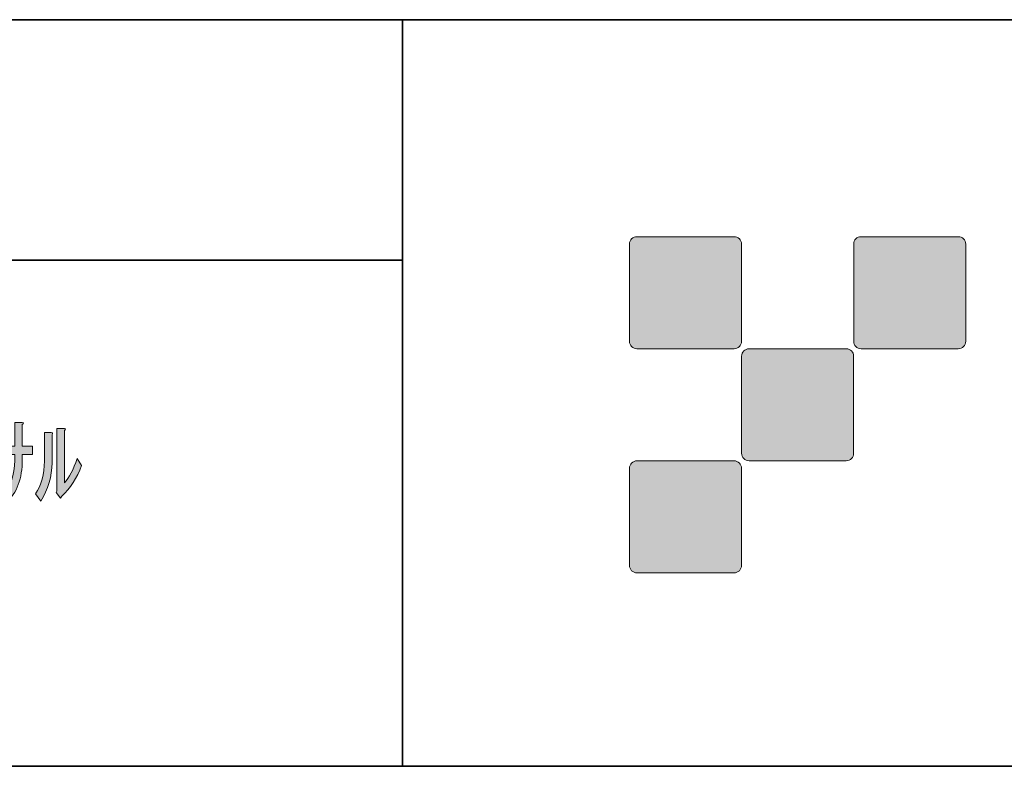
# Model space of a CAD drawing. Units: inches. Extents: x -46 to 344, y -34 to 304.
# Drawn here: x 208 to 241, y -33 to -8 of the extents above; entities that cross this region are included whole.
import ezdxf

# ---------------------------------------------------------------- set-up
doc = ezdxf.new("R2010")
doc.units = ezdxf.units.IN
doc.header["$MEASUREMENT"] = 0
doc.layers.add('フォーマット', color=7, linetype='Continuous')
doc.layers.add('枠内の文字', color=7, linetype='Continuous')

# ---------------------------------------------------------------- blocks, each defined once
blk = doc.blocks.new('block 116')
at = {"layer": '枠内の文字'}
h = blk.add_hatch(color=29, dxfattribs=at)
h.dxf.hatch_style = 2
edge = h.paths.add_edge_path()
edge.add_spline(control_points=[(207.867, -22.708), (207.867, -22.708), (208.206, -22.708), (208.206, -22.708), (208.206, -22.708), (208.206, -22.984), (208.206, -22.984), (208.206, -22.984), (207.867, -22.984), (207.867, -22.984), (207.867, -22.984), (207.867, -23.16), (207.867, -23.16), (207.867, -23.788), (207.687, -24.27), (207.327, -24.606), (207.327, -24.606), (207.15, -24.379), (207.15, -24.379), (207.461, -24.086), (207.616, -23.684), (207.616, -23.173), (207.616, -23.173), (207.616, -22.984), (207.616, -22.984), (207.616, -22.984), (207.263, -22.984), (207.263, -22.984), (207.263, -22.984), (207.263, -23.65), (207.263, -23.65), (207.263, -23.65), (207.012, -23.65), (207.012, -23.65), (207.012, -23.65), (207.012, -22.984), (207.012, -22.984), (207.012, -22.984), (206.711, -22.984), (206.711, -22.984), (206.711, -22.984), (206.711, -22.708), (206.711, -22.708), (206.711, -22.708), (207.012, -22.708), (207.012, -22.708), (207.012, -22.708), (207.012, -22.017), (207.012, -22.017), (207.012, -22.017), (207.263, -22.017), (207.263, -22.017), (207.314, -22.025), (207.314, -22.046), (207.263, -22.079), (207.263, -22.079), (207.263, -22.708), (207.263, -22.708), (207.263, -22.708), (207.616, -22.708), (207.616, -22.708), (207.616, -22.708), (207.616, -21.916), (207.616, -21.916), (207.616, -21.916), (207.867, -21.916), (207.867, -21.916), (207.917, -21.924), (207.917, -21.945), (207.867, -21.979), (207.867, -21.979), (207.867, -22.708), (207.867, -22.708)], knot_values=[0, 0, 0, 0, 1, 1, 1, 2, 2, 2, 3, 3, 3, 4, 4, 4, 5, 5, 5, 6, 6, 6, 7, 7, 7, 8, 8, 8, 9, 9, 9, 10, 10, 10, 11, 11, 11, 12, 12, 12, 13, 13, 13, 14, 14, 14, 15, 15, 15, 16, 16, 16, 17, 17, 17, 18, 18, 18, 19, 19, 19, 20, 20, 20, 21, 21, 21, 22, 22, 22, 23, 23, 23, 24, 24, 24, 24], degree=3, periodic=1)
h = blk.add_hatch(color=29, dxfattribs=at)
h.dxf.hatch_style = 2
edge = h.paths.add_edge_path()
edge.add_spline(control_points=[(208.307, -24.304), (208.508, -24.011), (208.608, -23.646), (208.608, -23.21), (208.608, -23.21), (208.608, -22.255), (208.608, -22.255), (208.608, -22.255), (208.834, -22.255), (208.834, -22.255), (208.885, -22.264), (208.893, -22.285), (208.86, -22.318), (208.86, -22.318), (208.86, -23.261), (208.86, -23.261), (208.86, -23.722), (208.734, -24.149), (208.483, -24.543), (208.483, -24.543), (208.307, -24.304), (208.307, -24.304)], knot_values=[0, 0, 0, 0, 1, 1, 1, 2, 2, 2, 3, 3, 3, 4, 4, 4, 5, 5, 5, 6, 6, 6, 7, 7, 7, 7], degree=3, periodic=1)
edge = h.paths.add_edge_path()
edge.add_spline(control_points=[(209.023, -24.216), (209.023, -24.216), (209.023, -22.117), (209.023, -22.117), (209.023, -22.117), (209.274, -22.117), (209.274, -22.117), (209.325, -22.125), (209.325, -22.146), (209.274, -22.18), (209.274, -22.18), (209.274, -23.939), (209.274, -23.939), (209.434, -23.763), (209.576, -23.491), (209.702, -23.122), (209.702, -23.122), (209.852, -23.349), (209.852, -23.349), (209.693, -23.776), (209.471, -24.119), (209.187, -24.379), (209.187, -24.379), (209.149, -24.442), (209.149, -24.442), (209.149, -24.442), (208.998, -24.253), (208.998, -24.253), (208.998, -24.253), (209.023, -24.216), (209.023, -24.216)], knot_values=[0, 0, 0, 0, 1, 1, 1, 2, 2, 2, 3, 3, 3, 4, 4, 4, 5, 5, 5, 6, 6, 6, 7, 7, 7, 8, 8, 8, 9, 9, 9, 10, 10, 10, 10], degree=3, periodic=1)
at = {"layer": '枠内の文字', "lineweight": 0}
for points, knots in [([(207.867, -22.708), (207.867, -22.708), (208.206, -22.708), (208.206, -22.708), (208.206, -22.708), (208.206, -22.984), (208.206, -22.984), (208.206, -22.984), (207.867, -22.984), (207.867, -22.984), (207.867, -22.984), (207.867, -23.16), (207.867, -23.16), (207.867, -23.788), (207.687, -24.27), (207.327, -24.606), (207.327, -24.606), (207.15, -24.379), (207.15, -24.379), (207.461, -24.086), (207.616, -23.684), (207.616, -23.173), (207.616, -23.173), (207.616, -22.984), (207.616, -22.984), (207.616, -22.984), (207.263, -22.984), (207.263, -22.984), (207.263, -22.984), (207.263, -23.65), (207.263, -23.65), (207.263, -23.65), (207.012, -23.65), (207.012, -23.65), (207.012, -23.65), (207.012, -22.984), (207.012, -22.984), (207.012, -22.984), (206.711, -22.984), (206.711, -22.984), (206.711, -22.984), (206.711, -22.708), (206.711, -22.708), (206.711, -22.708), (207.012, -22.708), (207.012, -22.708), (207.012, -22.708), (207.012, -22.017), (207.012, -22.017), (207.012, -22.017), (207.263, -22.017), (207.263, -22.017), (207.314, -22.025), (207.314, -22.046), (207.263, -22.079), (207.263, -22.079), (207.263, -22.708), (207.263, -22.708), (207.263, -22.708), (207.616, -22.708), (207.616, -22.708), (207.616, -22.708), (207.616, -21.916), (207.616, -21.916), (207.616, -21.916), (207.867, -21.916), (207.867, -21.916), (207.917, -21.924), (207.917, -21.945), (207.867, -21.979), (207.867, -21.979), (207.867, -22.708), (207.867, -22.708)], [0, 0, 0, 0, 1, 1, 1, 2, 2, 2, 3, 3, 3, 4, 4, 4, 5, 5, 5, 6, 6, 6, 7, 7, 7, 8, 8, 8, 9, 9, 9, 10, 10, 10, 11, 11, 11, 12, 12, 12, 13, 13, 13, 14, 14, 14, 15, 15, 15, 16, 16, 16, 17, 17, 17, 18, 18, 18, 19, 19, 19, 20, 20, 20, 21, 21, 21, 22, 22, 22, 23, 23, 23, 24, 24, 24, 24]), ([(208.307, -24.304), (208.508, -24.011), (208.608, -23.646), (208.608, -23.21), (208.608, -23.21), (208.608, -22.255), (208.608, -22.255), (208.608, -22.255), (208.834, -22.255), (208.834, -22.255), (208.885, -22.264), (208.893, -22.285), (208.86, -22.318), (208.86, -22.318), (208.86, -23.261), (208.86, -23.261), (208.86, -23.722), (208.734, -24.149), (208.483, -24.543), (208.483, -24.543), (208.307, -24.304), (208.307, -24.304)], [0, 0, 0, 0, 1, 1, 1, 2, 2, 2, 3, 3, 3, 4, 4, 4, 5, 5, 5, 6, 6, 6, 7, 7, 7, 7]), ([(209.023, -24.216), (209.023, -24.216), (209.023, -22.117), (209.023, -22.117), (209.023, -22.117), (209.274, -22.117), (209.274, -22.117), (209.325, -22.125), (209.325, -22.146), (209.274, -22.18), (209.274, -22.18), (209.274, -23.939), (209.274, -23.939), (209.434, -23.763), (209.576, -23.491), (209.702, -23.122), (209.702, -23.122), (209.852, -23.349), (209.852, -23.349), (209.693, -23.776), (209.471, -24.119), (209.187, -24.379), (209.187, -24.379), (209.149, -24.442), (209.149, -24.442), (209.149, -24.442), (208.998, -24.253), (208.998, -24.253), (208.998, -24.253), (209.023, -24.216), (209.023, -24.216)], [0, 0, 0, 0, 1, 1, 1, 2, 2, 2, 3, 3, 3, 4, 4, 4, 5, 5, 5, 6, 6, 6, 7, 7, 7, 8, 8, 8, 9, 9, 9, 10, 10, 10, 10])]:
    blk.add_open_spline(points, degree=3, knots=knots, dxfattribs=at)

msp = doc.modelspace()

# ---------------------------------------------------------------- hatches: boundary and pattern name
at = {"layer": 'フォーマット'}
h = msp.add_hatch(color=29, dxfattribs=at)
h.dxf.hatch_style = 2
edge = h.paths.add_edge_path()
edge.add_spline(control_points=[(231.676, -19.447), (231.814, -19.447), (231.925, -19.334), (231.925, -19.197), (231.925, -19.197), (231.925, -15.948), (231.925, -15.948), (231.925, -15.81), (231.814, -15.699), (231.676, -15.699), (231.676, -15.699), (228.427, -15.699), (228.427, -15.699), (228.288, -15.699), (228.177, -15.81), (228.177, -15.948), (228.177, -15.948), (228.177, -19.197), (228.177, -19.197), (228.177, -19.334), (228.288, -19.447), (228.427, -19.447), (228.427, -19.447), (231.676, -19.447), (231.676, -19.447)], knot_values=[0, 0, 0, 0, 1, 1, 1, 2, 2, 2, 3, 3, 3, 4, 4, 4, 5, 5, 5, 6, 6, 6, 7, 7, 7, 8, 8, 8, 8], degree=3, periodic=1)
h = msp.add_hatch(color=29, dxfattribs=at)
h.dxf.hatch_style = 2
edge = h.paths.add_edge_path()
edge.add_spline(control_points=[(239.175, -19.447), (239.313, -19.447), (239.425, -19.334), (239.425, -19.197), (239.425, -19.197), (239.425, -15.948), (239.425, -15.948), (239.425, -15.81), (239.313, -15.699), (239.175, -15.699), (239.175, -15.699), (235.926, -15.699), (235.926, -15.699), (235.788, -15.699), (235.677, -15.81), (235.677, -15.948), (235.677, -15.948), (235.677, -19.197), (235.677, -19.197), (235.677, -19.334), (235.788, -19.447), (235.926, -19.447), (235.926, -19.447), (239.175, -19.447), (239.175, -19.447)], knot_values=[0, 0, 0, 0, 1, 1, 1, 2, 2, 2, 3, 3, 3, 4, 4, 4, 5, 5, 5, 6, 6, 6, 7, 7, 7, 8, 8, 8, 8], degree=3, periodic=1)
h = msp.add_hatch(color=29, dxfattribs=at)
h.dxf.hatch_style = 2
edge = h.paths.add_edge_path()
edge.add_spline(control_points=[(235.426, -23.196), (235.563, -23.196), (235.674, -23.084), (235.674, -22.945), (235.674, -22.945), (235.674, -19.698), (235.674, -19.698), (235.674, -19.56), (235.563, -19.449), (235.426, -19.449), (235.426, -19.449), (232.177, -19.449), (232.177, -19.449), (232.039, -19.449), (231.926, -19.56), (231.926, -19.698), (231.926, -19.698), (231.926, -22.945), (231.926, -22.945), (231.926, -23.084), (232.039, -23.196), (232.177, -23.196), (232.177, -23.196), (235.426, -23.196), (235.426, -23.196)], knot_values=[0, 0, 0, 0, 1, 1, 1, 2, 2, 2, 3, 3, 3, 4, 4, 4, 5, 5, 5, 6, 6, 6, 7, 7, 7, 8, 8, 8, 8], degree=3, periodic=1)
h = msp.add_hatch(color=29, dxfattribs=at)
h.dxf.hatch_style = 2
edge = h.paths.add_edge_path()
edge.add_spline(control_points=[(231.676, -26.946), (231.814, -26.946), (231.925, -26.834), (231.925, -26.696), (231.925, -26.696), (231.925, -23.447), (231.925, -23.447), (231.925, -23.31), (231.814, -23.198), (231.676, -23.198), (231.676, -23.198), (228.427, -23.198), (228.427, -23.198), (228.288, -23.198), (228.177, -23.31), (228.177, -23.447), (228.177, -23.447), (228.177, -26.696), (228.177, -26.696), (228.177, -26.834), (228.288, -26.946), (228.427, -26.946), (228.427, -26.946), (231.676, -26.946), (231.676, -26.946)], knot_values=[0, 0, 0, 0, 1, 1, 1, 2, 2, 2, 3, 3, 3, 4, 4, 4, 5, 5, 5, 6, 6, 6, 7, 7, 7, 8, 8, 8, 8], degree=3, periodic=1)

# ---------------------------------------------------------------- linework, layer by layer
at = {"layer": 'フォーマット', "color": 29, "lineweight": 35}
for points in [[(-46.366, -8.44), (343.524, -8.44)], [(220.588, -8.44), (220.588, -33.417)], [(220.588, -8.44), (220.588, -33.417)], [(87.577, -16.483), (220.588, -16.483)], [(87.577, -16.483), (220.588, -16.483)], [(343.524, -33.417), (-46.366, -33.417)]]:
    msp.add_lwpolyline(points, dxfattribs=at)
at = {"layer": 'フォーマット', "lineweight": 0}
for points in [[(231.676, -19.447), (231.814, -19.447), (231.925, -19.334), (231.925, -19.197), (231.925, -19.197), (231.925, -15.948), (231.925, -15.948), (231.925, -15.81), (231.814, -15.699), (231.676, -15.699), (231.676, -15.699), (228.427, -15.699), (228.427, -15.699), (228.288, -15.699), (228.177, -15.81), (228.177, -15.948), (228.177, -15.948), (228.177, -19.197), (228.177, -19.197), (228.177, -19.334), (228.288, -19.447), (228.427, -19.447), (228.427, -19.447), (231.676, -19.447), (231.676, -19.447)], [(239.175, -19.447), (239.313, -19.447), (239.425, -19.334), (239.425, -19.197), (239.425, -19.197), (239.425, -15.948), (239.425, -15.948), (239.425, -15.81), (239.313, -15.699), (239.175, -15.699), (239.175, -15.699), (235.926, -15.699), (235.926, -15.699), (235.788, -15.699), (235.677, -15.81), (235.677, -15.948), (235.677, -15.948), (235.677, -19.197), (235.677, -19.197), (235.677, -19.334), (235.788, -19.447), (235.926, -19.447), (235.926, -19.447), (239.175, -19.447), (239.175, -19.447)], [(235.426, -23.196), (235.563, -23.196), (235.674, -23.084), (235.674, -22.945), (235.674, -22.945), (235.674, -19.698), (235.674, -19.698), (235.674, -19.56), (235.563, -19.449), (235.426, -19.449), (235.426, -19.449), (232.177, -19.449), (232.177, -19.449), (232.039, -19.449), (231.926, -19.56), (231.926, -19.698), (231.926, -19.698), (231.926, -22.945), (231.926, -22.945), (231.926, -23.084), (232.039, -23.196), (232.177, -23.196), (232.177, -23.196), (235.426, -23.196), (235.426, -23.196)], [(231.676, -26.946), (231.814, -26.946), (231.925, -26.834), (231.925, -26.696), (231.925, -26.696), (231.925, -23.447), (231.925, -23.447), (231.925, -23.31), (231.814, -23.198), (231.676, -23.198), (231.676, -23.198), (228.427, -23.198), (228.427, -23.198), (228.288, -23.198), (228.177, -23.31), (228.177, -23.447), (228.177, -23.447), (228.177, -26.696), (228.177, -26.696), (228.177, -26.834), (228.288, -26.946), (228.427, -26.946), (228.427, -26.946), (231.676, -26.946), (231.676, -26.946)]]:
    msp.add_open_spline(points, degree=3, knots=[0, 0, 0, 0, 1, 1, 1, 2, 2, 2, 3, 3, 3, 4, 4, 4, 5, 5, 5, 6, 6, 6, 7, 7, 7, 8, 8, 8, 8], dxfattribs=at)

# ---------------------------------------------------------------- block references
at = {"layer": '枠内の文字'}
msp.add_blockref('block 116', (0, 0), dxfattribs=at)

doc.saveas('drawing.dxf')
